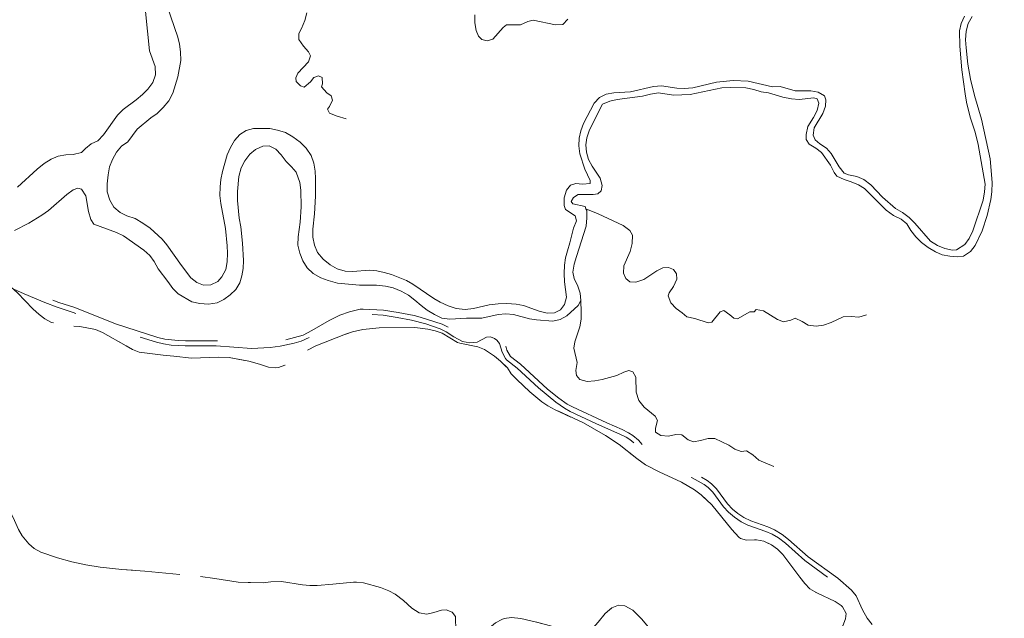
# Model space of a CAD drawing. Extents: x 676706 to 694667, y 4109023 to 4138104.
# Drawn here: x 681126 to 681802, y 4118511 to 4118922 of the extents above; entities that cross this region are included whole.
import ezdxf

# ---------------------------------------------------------------- set-up
doc = ezdxf.new("R2010")
doc.units = 0
doc.header["$MEASUREMENT"] = 0
doc.linetypes.add('DGN Style 3', pattern=[164.899085, 117.78506, -47.114024])
for name, color, linetype, lineweight in [('Nivel 11', 9, 'Continuous', 0), ('Nivel 21', 9, 'Continuous', 0), ('Nivel 35', 9, 'Continuous', 0), ('Nivel 51', 9, 'Continuous', 0), ('Nivel 57', 9, 'Continuous', 0)]:
    doc.layers.add(name, color=color, linetype=linetype, lineweight=lineweight)

msp = doc.modelspace()

# ---------------------------------------------------------------- linework, layer by layer
at = {"layer": 'Nivel 11', "linetype": 'Continuous', "flags": 128}
for points in [[(681124.061, 4118807.424), (681137.545, 4118819.734), (681142.362, 4118823.512), (681147.095, 4118826.577), (681152.036, 4118828.603), (681157.184, 4118829.591), (681162.252, 4118829.724), (681167.865, 4118831.193), (681170.613, 4118833.988), (681174.635, 4118837.136), (681179.196, 4118839.203), (681182.965, 4118843.247), (681192.734, 4118856.774), (681196.506, 4118860.676), (681205.585, 4118867.321), (681209.883, 4118870.947), (681213.421, 4118874.655), (681216.851, 4118879.167), (681218.701, 4118884.648), (681218.465, 4118890.187), (681214.776, 4118900.975), (681211.852, 4118928.123)], [(681226.906, 4118931.742), (681234.089, 4118910.447), (681235.309, 4118905.587), (681236.061, 4118900.341), (681236.114, 4118894.419), (681234.219, 4118883.205), (681230.62, 4118871.914), (681227.866, 4118866.656), (681224.153, 4118862.044), (681220.006, 4118857.947), (681215.651, 4118854.888), (681206.209, 4118847.289), (681199.772, 4118838.462), (681195.416, 4118835.498), (681191.98, 4118831.365), (681189.268, 4118826.391), (681187.27, 4118821.287), (681186.18, 4118815.725), (681185.524, 4118809.649), (681185.524, 4118804.058), (681187.42, 4118798.404), (681190.204, 4118793.524), (681194.528, 4118789.996), (681199.117, 4118787.61), (681204.788, 4118785.669), (681210.099, 4118782.631), (681215.04, 4118779.067), (681223.271, 4118771.483), (681226.558, 4118767.606), (681236.701, 4118753.421), (681243.097, 4118745.048), (681247.085, 4118741.799), (681251.854, 4118739.984), (681256.826, 4118740.163), (681261.666, 4118742.519), (681264.454, 4118745.789), (681267.07, 4118750.808), (681267.928, 4118756.082), (681268.208, 4118761.915), (681268.027, 4118767.029), (681266.927, 4118778.808), (681263.602, 4118796.094), (681263.083, 4118801.581), (681263.219, 4118807.506), (681263.751, 4118812.49), (681264.839, 4118818.194), (681268.106, 4118829.527), (681270.342, 4118834.587), (681273.151, 4118839.373), (681276.73, 4118843.461), (681281.183, 4118846.332), (681286.04, 4118847.693), (681297.271, 4118847.599), (681302.692, 4118846.459), (681308.167, 4118844.893), (681313.194, 4118841.851)], [(681349.646, 4118854.207), (681343.573, 4118856.059), (681338.207, 4118858.16), (681337.033, 4118861.042), (681338.309, 4118862.662), (681340.483, 4118867.201), (681339.426, 4118870.144), (681336.431, 4118872.107), (681332.926, 4118876.253), (681333.602, 4118878.278), (681333.171, 4118882.772), (681330.726, 4118883.737), (681327.606, 4118882.618), (681325.168, 4118879.675), (681320.963, 4118876.169), (681318.462, 4118876.955), (681315.451, 4118879.925), (681315.169, 4118882.586), (681316.597, 4118885.69), (681323.81, 4118893.452), (681325.162, 4118897.562), (681323.988, 4118900.385), (681320.546, 4118904.294), (681317.331, 4118908.801), (681317.2, 4118913.063), (681319.096, 4118916.471), (681321.256, 4118921.838), (681322.824, 4118927.195)], [(681502.059, 4118922.764), (681498.687, 4118919.035), (681493.477, 4118918.887), (681478.2, 4118922.182), (681474.546, 4118921.113), (681469.431, 4118918.894), (681459.835, 4118918.969), (681457.676, 4118917.037), (681450.525, 4118909.157), (681446.517, 4118907.964), (681442.83, 4118908.849), (681440.54, 4118911.179), (681439.111, 4118915.123), (681438.196, 4118920.201), (681438.22, 4118925.769)], [(681779.64, 4118924.567), (681777.069, 4118919.737), (681775.5, 4118914.452), (681775.077, 4118908.616), (681775.501, 4118903.175), (681776.782, 4118891.872), (681778.473, 4118881.572), (681781.362, 4118870.438), (681786.141, 4118854.078), (681792.003, 4118826.885), (681793.56, 4118810.47), (681793.24, 4118804.163), (681792.525, 4118798.844), (681789.917, 4118787.76), (681786.54, 4118777.326), (681781.83, 4118767.296), (681778.49, 4118763.07), (681773.805, 4118759.911), (681769.882, 4118759.323), (681764.331, 4118759.798), (681759.053, 4118760.893), (681754.47, 4118762.9), (681749.445, 4118765.848), (681745.028, 4118769.279), (681740.982, 4118773.143), (681737.545, 4118777.492), (681734.862, 4118782.042), (681730.922, 4118785.245), (681725.617, 4118787.95), (681720.725, 4118791.421), (681705.831, 4118806.378), (681701.62, 4118808.818), (681696.609, 4118810.913), (681691.703, 4118812.488), (681686.688, 4118814.82), (681684.937, 4118817.491), (681682.533, 4118822.331), (681676.273, 4118831.085), (681672.241, 4118834.144), (681667.74, 4118836.911), (681665.695, 4118840.145), (681665.637, 4118843.603), (681666.917, 4118849.121), (681670.841, 4118855.252), (681673.273, 4118859.937), (681674.512, 4118865.123), (681673.185, 4118867.943), (681670.994, 4118868.617), (681661.014, 4118867.547), (681655.557, 4118868.024), (681649.661, 4118869.25), (681639.897, 4118872.26), (681634.771, 4118872.789)], [(681726.959, 4118792.664), (681731.887, 4118789.81), (681736.539, 4118786.524), (681740.3, 4118782.655), (681751.22, 4118770.189), (681755.866, 4118767.236), (681761.064, 4118765.239), (681766.108, 4118763.998), (681768.898, 4118764.282), (681774.76, 4118767.887), (681777.629, 4118771.916), (681780.237, 4118777.409), (681787.18, 4118798.327), (681788.172, 4118804.077), (681788.557, 4118809.343), (681783.784, 4118836.554), (681781.743, 4118845.143), (681778.346, 4118855.509), (681775.898, 4118865.75), (681774.806, 4118871.465), (681772.725, 4118888.06), (681771.218, 4118904.287), (681771.041, 4118914.708), (681772.138, 4118919.891), (681774.374, 4118924.951)], [(681313.194, 4118841.851), (681318.136, 4118838.192), (681322.231, 4118834.234), (681325.68, 4118829.175), (681327.618, 4118823.854), (681328.375, 4118818.323), (681328.603, 4118813.257), (681328.618, 4118801.175), (681328.02, 4118788.94), (681326.967, 4118778.404), (681326.917, 4118772.954), (681328.004, 4118767.523), (681330.175, 4118762.443), (681334.043, 4118757.865), (681338.755, 4118753.823), (681343.633, 4118751.11), (681348.966, 4118749.589), (681354.039, 4118749.391), (681365.776, 4118750.205), (681370.806, 4118749.769), (681375.94, 4118748.766), (681380.987, 4118747.336), (681391.152, 4118743.054), (681395.6, 4118740.571), (681409.981, 4118730.769), (681414.335, 4118728.284), (681419.923, 4118725.631), (681425.355, 4118723.828), (681431.479, 4118723.126), (681437.151, 4118723.98), (681448.055, 4118726.392), (681454.107, 4118727.158), (681460.215, 4118727.403), (681466.571, 4118726.99), (681471.609, 4118726.08), (681482.336, 4118722.187), (681487.716, 4118720.619), (681492.83, 4118720.848), (681496.964, 4118722.956), (681499.648, 4118726.697), (681501.127, 4118731.697), (681499.812, 4118742.241), (681499.477, 4118748.016), (681499.618, 4118753.704), (681500.434, 4118758.645), (681501.676, 4118763.642), (681503.433, 4118769.025), (681505.869, 4118779.064), (681507.867, 4118784.168), (681507.097, 4118787.661), (681500.296, 4118792), (681499.538, 4118794.783), (681499.403, 4118799.945), (681501.065, 4118805.327), (681503.899, 4118808.644), (681507.575, 4118809.797), (681512.085, 4118809.304), (681517.287, 4118809.914), (681517.441, 4118812.001), (681513.756, 4118819.757), (681510.262, 4118830.216), (681509.601, 4118835.654), (681509.842, 4118841.012), (681510.846, 4118846.099), (681512.703, 4118851.153), (681519.999, 4118865.159), (681523.774, 4118868.919), (681528.331, 4118871.176), (681533.718, 4118872.072), (681544.983, 4118872.737), (681560.935, 4118876.466), (681566.234, 4118876.935), (681576.969, 4118875.363), (681581.996, 4118875.117), (681587.957, 4118875.644), (681604.097, 4118879.424), (681615.589, 4118880.708), (681625.973, 4118880.268), (681642.575, 4118876.38), (681647.831, 4118876.611), (681658.119, 4118873.468), (681668.969, 4118873.463), (681674.053, 4118872.649), (681678.218, 4118870.113), (681679.306, 4118867.431), (681678.954, 4118863.018), (681677.241, 4118857.872), (681671.248, 4118848.01), (681670.528, 4118842.975), (681671.858, 4118839.965), (681674.986, 4118837.128), (681679.586, 4118834.079), (681682.966, 4118830.345), (681688.426, 4118821.293), (681691.723, 4118816.895), (681694.68, 4118815.761), (681700.478, 4118814.674), (681705.349, 4118812.483), (681710.052, 4118808.914), (681718.061, 4118800.473), (681726.959, 4118792.664)], [(681634.771, 4118872.789), (681629.767, 4118874.505), (681624.159, 4118875.499), (681613.635, 4118875.795), (681607.716, 4118875.6), (681585.999, 4118870.968), (681574.49, 4118870.631), (681564.183, 4118872.162), (681558.749, 4118871.264), (681553.23, 4118869.797), (681535.88, 4118867.513), (681530.781, 4118866.432), (681525.745, 4118864.451), (681516.854, 4118846.674), (681515.001, 4118841.336), (681514.328, 4118836.35), (681514.744, 4118831.334), (681516.252, 4118826.243), (681518.746, 4118821.642), (681524.19, 4118813.537), (681525.7, 4118808.35), (681525.002, 4118804.785), (681522.572, 4118802.754), (681519.357, 4118802.368), (681509.219, 4118802.291), (681505.888, 4118800.292), (681504.327, 4118797.375), (681505.395, 4118795.829), (681513.814, 4118793.935), (681514.435, 4118792.467)], [(681510.928, 4118729.352), (681509.043, 4118725.908), (681501.393, 4118718.814), (681496.649, 4118716.364), (681491.692, 4118715.285), (681480.591, 4118716.092), (681475.65, 4118716.909), (681464.61, 4118719.707), (681459.34, 4118720.328), (681454.232, 4118719.768), (681442.999, 4118717.161), (681432.338, 4118717.17), (681420.978, 4118716.504), (681415.42, 4118717.358), (681410.356, 4118719.783), (681405.33, 4118722.825), (681401.25, 4118725.883), (681396.969, 4118729.696), (681392.459, 4118732.984), (681387.438, 4118735.742), (681382.091, 4118738.068), (681376.717, 4118739.256), (681370.642, 4118739.864), (681358.889, 4118739.996), (681343.751, 4118741.351), (681337.371, 4118743.186), (681332.316, 4118745.09), (681327.197, 4118748.036), (681323.008, 4118751.945), (681319.895, 4118756.725), (681317.865, 4118761.903), (681316.539, 4118767.424), (681316.867, 4118773.257), (681318.26, 4118783.326), (681318.886, 4118793.903), (681318.694, 4118805.271), (681317.99, 4118810.424), (681315.498, 4118817.726), (681312.309, 4118821.367), (681308.505, 4118824.951), (681305.205, 4118829.586), (681301.539, 4118833.41), (681296.951, 4118835.748), (681292.549, 4118835.484), (681287.373, 4118833.312), (681283.496, 4118830.024), (681280.257, 4118825.468), (681277.733, 4118820.64), (681276.034, 4118814.641), (681275.072, 4118804.295), (681275.178, 4118798.043), (681276.377, 4118785.981), (681277.427, 4118779.934), (681278.61, 4118768.819), (681279.145, 4118756.84), (681278.904, 4118751.482), (681278.089, 4118746.446), (681276.656, 4118741.494), (681273.891, 4118736.946), (681269.973, 4118733.231), (681265.808, 4118730.176), (681261.062, 4118727.868), (681255.297, 4118726.918), (681249.272, 4118727.384), (681243.711, 4118728.38), (681234.283, 4118733.953), (681230.761, 4118737.637), (681227.361, 4118742.554), (681220.725, 4118751.113), (681217.936, 4118756.325), (681214.93, 4118760.396), (681210.887, 4118764.071), (681196.84, 4118773.783), (681192.013, 4118776.213), (681176.469, 4118781.967), (681174.474, 4118785.06), (681172.771, 4118790.528), (681170.836, 4118801.251), (681168.01, 4118805.846), (681165.39, 4118806.702), (681162.141, 4118805.463), (681157.978, 4118802.312), (681145.231, 4118791.199), (681140.641, 4118788.041), (681131.685, 4118782.488), (681121.961, 4118777.49)], [(681514.435, 4118792.467), (681514.949, 4118791.253), (681515.128, 4118786.281), (681514.516, 4118780.49), (681507.901, 4118759.767), (681506.383, 4118754.292), (681505.433, 4118748.827), (681506.452, 4118744.628), (681508.818, 4118739.219), (681510.415, 4118734.46), (681510.928, 4118729.352)], [(681707.136, 4118719.537), (681701.89, 4118718.027), (681696.672, 4118718.412), (681691.226, 4118718.202), (681682.824, 4118714.21), (681677.524, 4118712.462), (681672.561, 4118711.726), (681667.101, 4118712.403), (681663.031, 4118714.881), (681658.136, 4118717.167), (681655.138, 4118715.814), (681650.181, 4118714.782), (681646.01, 4118716.251), (681636.492, 4118722.191), (681631.442, 4118723.112), (681629.929, 4118721.546), (681627.024, 4118721.675), (681618.636, 4118716.913), (681615.964, 4118717.282), (681613.378, 4118719.608), (681609.242, 4118722.499), (681606.534, 4118721.565), (681601.026, 4118714.542), (681598.427, 4118714.143), (681589.318, 4118716.95), (681583.67, 4118718.216), (681580.543, 4118720.947), (681576.347, 4118723.956), (681572.847, 4118727.746), (681570.812, 4118732.509), (681571.662, 4118734.774), (681574.492, 4118739.027), (681576.775, 4118744.1), (681576.595, 4118747.769), (681574.592, 4118750.637), (681571.192, 4118752.061), (681567.286, 4118751.876), (681563.176, 4118749.733), (681554.275, 4118743.778), (681548.62, 4118741.906), (681544.527, 4118742.31), (681541.884, 4118744.516), (681540.34, 4118748.221), (681540.492, 4118753.258), (681544.825, 4118763.163), (681546.272, 4118768.637), (681546.532, 4118774.268), (681544.642, 4118777.493), (681540.081, 4118781.029), (681522.888, 4118789.029), (681514.435, 4118792.467)], [(681643.471, 4118615.253), (681633.211, 4118619.58), (681629.118, 4118623.42), (681624.752, 4118625.952), (681621.145, 4118625.595), (681616.736, 4118627.119), (681612.601, 4118630.011), (681602.868, 4118634.643), (681598.308, 4118634.625), (681593.24, 4118633.118), (681588.281, 4118632.145), (681584.584, 4118633.623), (681580.202, 4118637.102), (681576.172, 4118637.271), (681571.216, 4118636.121), (681565.878, 4118636.563), (681562.225, 4118638.93), (681562.296, 4118641.715), (681563.51, 4118647.007), (681561.922, 4118649.823), (681554.412, 4118656.151), (681550.783, 4118660.591), (681548.968, 4118666.305), (681548.733, 4118676.725), (681546.718, 4118680.304), (681543.977, 4118681.264), (681540.443, 4118680.079), (681535.744, 4118677.808), (681525.602, 4118675.149), (681520.463, 4118674.292), (681515.261, 4118673.73), (681510.145, 4118675.065), (681508.024, 4118677.872), (681507.612, 4118681.241), (681508.524, 4118686.824), (681506.107, 4118696.674), (681506.746, 4118700.89), (681510.301, 4118711.315), (681511.101, 4118716.54), (681511.256, 4118721.34), (681510.928, 4118729.352)]]:
    msp.add_lwpolyline(points, dxfattribs=at)
at = {"layer": 'Nivel 21', "linetype": 'DGN Style 3', "flags": 128}
for points in [[(680955.322, 4118655.622), (680948.798, 4118663.14), (680936.271, 4118680.98), (680933.846, 4118684.303), (680929.84, 4118688.642), (680926.481, 4118693.892), (680924.205, 4118699.634), (680922.806, 4118706.67), (680922.398, 4118713.96), (680922.603, 4118718.654), (680924.227, 4118723.467), (680927.268, 4118728.589), (680931.11, 4118731.118), (680935.82, 4118732.808), (680941.149, 4118735.511), (680946.777, 4118739.451), (680956.431, 4118746.803), (680971.099, 4118759.181), (680978.936, 4118766.469), (680983.429, 4118769.719), (680988.827, 4118772.749), (680992.641, 4118774.14), (680996.467, 4118774.868), (681000.206, 4118775.121), (681005.161, 4118774.585), (681008.141, 4118773.786), (681016.256, 4118770.275), (681023.494, 4118768.124), (681030.657, 4118767.629), (681036.615, 4118768.346), (681041.363, 4118767.763), (681051.657, 4118764.241), (681063.539, 4118759.529), (681066.917, 4118758.482), (681071.911, 4118758.227), (681082.03, 4118758.596), (681086.493, 4118758.008), (681091.325, 4118756.711), (681099.111, 4118753.71), (681114.23, 4118744.831), (681121.035, 4118741.204), (681144.042, 4118731.217), (681152.34, 4118728.089), (681163.487, 4118724.534), (681191.252, 4118713.396), (681220.313, 4118704.033), (681225.185, 4118702.91), (681234.328, 4118701.854), (681239.324, 4118701.662), (681260.579, 4118701.73), (681279.987, 4118700.068), (681284.985, 4118699.889), (681292.278, 4118700.096), (681299.082, 4118700.656), (681308.282, 4118702.348), (681320.192, 4118705.672), (681326.107, 4118708.734), (681338.08, 4118715.717), (681345.504, 4118719.284), (681351.957, 4118721.53), (681359.367, 4118723.401), (681361.323, 4118723.526), (681375.504, 4118722.676), (681385.393, 4118721.233), (681396.38, 4118719.091), (681400.601, 4118718.031), (681415.702, 4118713.217), (681420.173, 4118710.988), (681425.56, 4118707.461), (681430.773, 4118704.612), (681434.814, 4118703.827), (681439.4, 4118704.426), (681445.268, 4118707.653), (681449.482, 4118707.819), (681453.299, 4118706.273), (681455.6, 4118704.653), (681458.019, 4118701.709), (681459.209, 4118698.602), (681460.071, 4118695.253), (681462.573, 4118690.923), (681469.427, 4118685.603), (681488.1, 4118668.53), (681495.876, 4118662.25), (681501.537, 4118658.246), (681505.176, 4118656.216), (681528.769, 4118645.244), (681539.317, 4118640.732), (681543.747, 4118638.441), (681546.635, 4118636.639), (681550.541, 4118633.5), (681557.93, 4118624.416), (681574.746, 4118616.267), (681584.099, 4118612.736), (681589.552, 4118610.311), (681597.667, 4118605.757), (681600.644, 4118603.439), (681604.188, 4118599.906), (681611.633, 4118589.694), (681615.059, 4118586.052), (681618.71, 4118583.086), (681622.849, 4118580.282)], [(681155.465, 4118493.823), (681143.362, 4118491.887), (681138.658, 4118490.222), (681134.256, 4118487.21), (681130.664, 4118489.048), (681124.294, 4118493.807), (681112.975, 4118503.651), (681106.66, 4118508.492), (681101.751, 4118512.841), (681097.236, 4118514.992), (681091.759, 4118516.742), (681072.639, 4118520.995), (681068.81, 4118522.55), (681065.727, 4118525.209), (681049.098, 4118543.888), (681026.193, 4118573.756), (681014.176, 4118588.945), (681004.866, 4118598.939), (680994.573, 4118609.166), (680988.331, 4118616.658), (680975.042, 4118634.31), (680965.962, 4118647.805), (680957.987, 4118657.836), (680951.53, 4118665.276), (680939.087, 4118682.996), (680936.526, 4118686.506), (680932.592, 4118690.766), (680929.578, 4118695.478), (680927.541, 4118700.618), (680926.25, 4118707.106), (680925.866, 4118713.981), (680926.042, 4118718.012), (680927.392, 4118722.013), (680929.839, 4118726.134), (680932.669, 4118727.997), (680937.193, 4118729.62), (680941.697, 4118731.787), (680948.82, 4118736.653), (680962.477, 4118747.257), (680973.396, 4118756.587), (680981.138, 4118763.787), (680985.298, 4118766.795), (680990.277, 4118769.59), (680993.564, 4118770.789), (680996.909, 4118771.426), (681000.136, 4118771.644), (681004.522, 4118771.169), (681006.998, 4118770.505), (681015.07, 4118767.013), (681022.873, 4118764.694), (681027.861, 4118764.155), (681030.745, 4118764.15), (681036.61, 4118764.856), (681040.582, 4118764.368), (681050.046, 4118761.146), (681062.386, 4118756.259), (681066.306, 4118755.044), (681071.885, 4118754.759), (681081.865, 4118755.123), (681085.814, 4118754.603), (681090.25, 4118753.412), (681097.6, 4118750.579), (681110.516, 4118742.952), (681119.528, 4118738.081), (681128.609, 4118733.887), (681142.74, 4118728.005), (681151.202, 4118724.816), (681162.314, 4118721.272), (681185.483, 4118711.887), (681199.512, 4118706.837), (681219.391, 4118700.69), (681224.258, 4118699.549), (681229.55, 4118698.788), (681239.263, 4118698.197), (681260.436, 4118698.265), (681284.773, 4118696.424), (681297.454, 4118696.992), (681304.472, 4118698.012), (681313.95, 4118700.053), (681318.761, 4118701.407), (681325.942, 4118704.668), (681339.705, 4118712.654), (681344.163, 4118714.907), (681351.531, 4118717.761), (681359.906, 4118719.964), (681366.32, 4118719.906), (681375.149, 4118719.227), (681384.811, 4118717.817), (681394.629, 4118715.923), (681404.463, 4118713.336), (681414.395, 4118709.997), (681418.445, 4118707.978), (681423.777, 4118704.487), (681429.584, 4118701.314), (681434.705, 4118700.319), (681439.663, 4118700.855), (681446.221, 4118704.223), (681448.872, 4118704.328), (681451.63, 4118703.211), (681453.221, 4118702.09), (681454.985, 4118699.944)], [(681454.985, 4118699.944), (681456.834, 4118693.93), (681459.12, 4118689.465), (681459.913, 4118688.602), (681467.192, 4118682.952), (681481.881, 4118669.38), (681493.785, 4118659.485), (681499.687, 4118655.311), (681503.599, 4118653.128), (681521.702, 4118644.626), (681537.838, 4118637.596), (681542.031, 4118635.428), (681544.626, 4118633.809), (681548.085, 4118631.029), (681554.116, 4118622.993), (681555.727, 4118621.633), (681560.051, 4118619.047), (681569.094, 4118614.797), (681582.729, 4118609.551), (681587.354, 4118607.514), (681595.744, 4118602.863), (681598.348, 4118600.836), (681601.549, 4118597.645), (681608.961, 4118587.478), (681612.362, 4118583.814), (681616.572, 4118580.353), (681621.107, 4118577.277), (681625.576, 4118575.032), (681638.116, 4118570.637), (681642.338, 4118568.784), (681646.605, 4118566.179), (681651.417, 4118562.532), (681664.844, 4118550.596), (681685.031, 4118535.85), (681692.907, 4118529.328), (681694.409, 4118527.942), (681696.985, 4118524.59), (681701.089, 4118515.473), (681704.711, 4118509.204), (681708.79, 4118503.939), (681713.403, 4118499.108), (681717.402, 4118496.109), (681722.056, 4118493.249), (681734.025, 4118486.689), (681745.354, 4118479.777), (681752.227, 4118476.209), (681757.806, 4118474.803), (681777.806, 4118474.974), (681783.04, 4118474.445), (681789.909, 4118473.153), (681797.973, 4118470.919), (681803.965, 4118468.515), (681812.526, 4118464.248), (681817.268, 4118462.66), (681831.442, 4118460.124), (681835.948, 4118458.902), (681860.312, 4118449.567), (681865.14, 4118448.267), (681870.427, 4118447.411), (681891.824, 4118444.534), (681897.296, 4118443.264), (681902.978, 4118440.954), (681914.253, 4118433.925), (681919.266, 4118431.366), (681923.708, 4118430.265), (681928.691, 4118429.917), (681941.5, 4118429.58), (681948.8, 4118429.753), (681962.402, 4118431.319), (681968.915, 4118432.554), (681973.402, 4118434.677), (681974.616, 4118435.586), (681977.856, 4118439.36), (681979.766, 4118445.097), (681979.093, 4118450.676), (681976.942, 4118455.782), (681973.831, 4118461.537), (681972.443, 4118465.455), (681972.385, 4118469.857), (681973.897, 4118474.379), (681976.328, 4118477.88), (681979.859, 4118481.705), (681983.513, 4118484.15), (681988.169, 4118486.022), (682002.443, 4118490.649), (682010.833, 4118495.075), (682014.881, 4118496.735), (682019.351, 4118497.396), (682023.561, 4118496.809), (682028.054, 4118494.712), (682032.045, 4118492.302), (682035.722, 4118489.1), (682037.949, 4118485.416), (682038.983, 4118481.247), (682039.802, 4118475.387), (682041.13, 4118469.186), (682043.455, 4118464.802), (682044.488, 4118463.533), (682048.272, 4118460.281), (682049.561, 4118459.611), (682054.418, 4118458.327)], [(681622.849, 4118580.282), (681627.62, 4118577.947), (681639.382, 4118573.865), (681643.958, 4118571.857), (681649.179, 4118568.609), (681653.624, 4118565.206), (681667.022, 4118553.296), (681687.364, 4118538.431), (681696.93, 4118530.348), (681699.976, 4118526.383), (681704.326, 4118516.77), (681707.592, 4118511.143), (681711.419, 4118506.202), (681715.704, 4118501.716), (681719.73, 4118498.734), (681723.852, 4118496.215), (681735.761, 4118489.689), (681747.057, 4118482.797), (681753.465, 4118479.47), (681758.223, 4118478.271), (681778.263, 4118478.421), (681785.622, 4118477.551), (681799.04, 4118474.224), (681805.385, 4118471.678), (681813.843, 4118467.463), (681818.602, 4118465.911), (681832.199, 4118463.509), (681837.024, 4118462.2), (681861.377, 4118452.869), (681866.208, 4118451.596), (681871.16, 4118450.806), (681892.448, 4118447.946), (681898.347, 4118446.577), (681904.501, 4118444.075), (681909.143, 4118441.406), (681915.994, 4118436.926), (681920.487, 4118434.633), (681924.246, 4118433.701), (681929.23, 4118433.364), (681941.504, 4118433.046), (681948.561, 4118433.213), (681961.881, 4118434.746), (681967.753, 4118435.86), (681972.355, 4118438.307), (681975.185, 4118441.861), (681976.254, 4118445.906), (681975.565, 4118450.206), (681973.566, 4118454.79), (681970.659, 4118460.121), (681968.987, 4118464.838), (681968.914, 4118470.399), (681970.77, 4118475.948), (681973.62, 4118480.053), (681977.592, 4118484.356), (681981.95, 4118487.272), (682002.721, 4118494.589), (682009.341, 4118498.207), (682013.957, 4118500.101), (682019.337, 4118500.896), (682024.555, 4118500.168), (682029.687, 4118497.773), (682034.094, 4118495.112), (682038.407, 4118491.356), (682041.185, 4118486.759), (682042.389, 4118481.906), (682043.216, 4118475.991), (682044.399, 4118470.467), (682047.13, 4118465.87), (682051.081, 4118462.815), (682055.491, 4118461.794), (682059.749, 4118462.151), (682085.464, 4118468.556), (682090.444, 4118469.017), (682095.993, 4118468.792), (682101.271, 4118467.61), (682106.349, 4118465.275), (682111.232, 4118461.815), (682119.924, 4118453.741), (682124.485, 4118450.217), (682128.666, 4118447.47), (682138.928, 4118442.36), (682143.11, 4118439.633), (682146.851, 4118435.578), (682148.355, 4118431.242), (682148.991, 4118426.274), (682147.336, 4118415.921), (682147.706, 4118410.81), (682149.074, 4118406.002), (682152.326, 4118401.033), (682156.074, 4118397.736), (682161.272, 4118395.972), (682172.457, 4118395.783), (682177.42, 4118396.383), (682193.593, 4118399.432), (682199.107, 4118400.099), (682210.101, 4118400.068), (682215.986, 4118399.457), (682227.151, 4118397.704), (682236.045, 4118395.722), (682242.14, 4118393.93), (682252.028, 4118389.217)]]:
    msp.add_lwpolyline(points, dxfattribs=at)
at = {"layer": 'Nivel 35', "linetype": 'DGN Style 3', "flags": 128}
for points in [[(681394.815, 4118517.92), (681389.074, 4118523.101), (681383.409, 4118527.459), (681378.992, 4118529.803), (681373.403, 4118532.041), (681361.766, 4118535.242), (681356.78, 4118535.851), (681354.839, 4118535.788), (681340.555, 4118534.314), (681329.859, 4118533.564), (681324.858, 4118533.559), (681319.671, 4118534.057), (681305.423, 4118536.326), (681298.099, 4118536.087), (681292.839, 4118535.303), (681275.65, 4118535.724), (681259.464, 4118538.347), (681247.086, 4118539.917), (681211.429, 4118543.309), (681195.725, 4118544.448), (681180.873, 4118546.11), (681171.047, 4118547.74), (681161.278, 4118549.855), (681151.563, 4118552.511), (681139.944, 4118556.503), (681135.539, 4118558.922), (681131.743, 4118562.211), (681127.248, 4118567.565), (681124.768, 4118571.907), (681121.856, 4118578.182), (681119.491, 4118583.543), (681110.848, 4118607.088), (681108.432, 4118611.434), (681107.047, 4118613.278), (681103.414, 4118616.837), (681101.474, 4118617.827), (681090.229, 4118621.522), (681085.673, 4118623.579), (681081.022, 4118626.463), (681076.247, 4118630.193), (681071.735, 4118633.622), (681067.22, 4118635.769), (681062.14, 4118636.854), (681048.733, 4118637.687), (681043.886, 4118638.897), (681038.795, 4118641.263), (681034.577, 4118644.102), (681030.279, 4118647.659), (681025.737, 4118652.649), (681021.777, 4118657.036), (681018.001, 4118660.31), (681013.355, 4118663.145), (681007.321, 4118665.699), (680992.666, 4118670.906), (680983.316, 4118673.063), (680978.329, 4118673.437), (680973.001, 4118673.42), (680957.851, 4118671.494), (680952.931, 4118672.152), (680950.719, 4118672.985), (680946.6, 4118675.568), (680942.869, 4118678.9), (680938.783, 4118683.694), (680934.704, 4118689.49), (680931.704, 4118695.277), (680928.994, 4118702.372), (680927.761, 4118708.037), (680927.485, 4118713.029), (680928.156, 4118718.278), (680929.735, 4118723.016), (680932.638, 4118727.831), (680937.206, 4118732.267), (680950.58, 4118742.728), (680954.792, 4118745.832), (680960.139, 4118749.05), (680976.859, 4118757.767), (680987.275, 4118763.818), (680992.64, 4118765.994), (680998.022, 4118767.128), (681003.419, 4118767.409), (681010.253, 4118766.766), (681022.057, 4118764.41), (681028.308, 4118762.78), (681045.897, 4118757.079), (681054.615, 4118754.819), (681061.556, 4118753.421), (681066.554, 4118753.185), (681079.544, 4118754.483), (681084.542, 4118754.457), (681091.221, 4118753.617), (681098.253, 4118751.601), (681104.072, 4118748.828), (681109.539, 4118745.676), (681119.693, 4118738.466), (681124.109, 4118734.622), (681134.507, 4118723.777), (681138.911, 4118719.859), (681142.893, 4118716.805), (681147.273, 4118714.371), (681153.454, 4118712.848), (681166.887, 4118711.424)], [(681166.887, 4118711.424), (681177.578, 4118709.554), (681182.489, 4118707.373), (681198.571, 4118698.219), (681202.961, 4118695.818), (681207.647, 4118693.919), (681223.983, 4118691.732), (681231.291, 4118691.098), (681243.633, 4118689.696), (681262.29, 4118690.391), (681269.305, 4118690.225), (681282.901, 4118687.612), (681290.136, 4118685.65), (681296.332, 4118683.481), (681301.322, 4118683.039), (681303.348, 4118683.315), (681307.68, 4118684.905), (681319.758, 4118693.543), (681328.993, 4118698.18), (681349.298, 4118706.268), (681354.061, 4118707.778), (681361.255, 4118709.442), (681372.501, 4118710.718), (681396.861, 4118710.959), (681405.907, 4118709.785)], [(681405.907, 4118709.785), (681410.856, 4118708.543), (681415.593, 4118706.939), (681426.326, 4118700.643), (681427.868, 4118700.018), (681440.133, 4118697.667), (681444.692, 4118695.651), (681446.918, 4118694.275), (681451.71, 4118691.135), (681455.841, 4118687.793), (681460.469, 4118683.133), (681463.145, 4118678.902), (681466.933, 4118675.107), (681476.007, 4118666.529), (681484.175, 4118659.844), (681488.338, 4118657.074), (681493.345, 4118654.289), (681512.69, 4118645.221), (681527.97, 4118636.611), (681537.362, 4118630.42), (681549.37, 4118620.768), (681555.318, 4118616.51), (681564.686, 4118611.644), (681580.063, 4118604.61), (681589.075, 4118599.274), (681593.479, 4118595.834), (681600.905, 4118588.996), (681614.604, 4118571.892), (681619.356, 4118566.803), (681620.615, 4118565.875), (681624.614, 4118564.711), (681631.625, 4118564.83), (681636.53, 4118563.885), (681642.012, 4118561.404), (681646.078, 4118558.494), (681649.663, 4118554.896), (681661.341, 4118539.178), (681664.827, 4118534.783), (681668.24, 4118531.128), (681672.924, 4118528.361), (681685.6, 4118522.437), (681689.762, 4118519.765), (681690.778, 4118518.829), (681693.13, 4118514.225), (681692.814, 4118510.524), (681691.003, 4118505.873), (681687.424, 4118501.178), (681683.094, 4118497.176), (681668.794, 4118490.785), (681664.67, 4118487.957), (681653.728, 4118479.538), (681649.503, 4118476.918), (681648.284, 4118476.413), (681642.891, 4118475.943), (681637.929, 4118476.537), (681632.939, 4118478.267), (681620.675, 4118484), (681614.563, 4118486.74), (681609.695, 4118487.74), (681603.61, 4118487.095), (681593.633, 4118486.006), (681579.808, 4118485.393), (681573.83, 4118485.86), (681567.638, 4118487.746), (681563.328, 4118490.442), (681561.253, 4118495.503), (681559.649, 4118500.688), (681557.143, 4118505.006), (681552.945, 4118510.42), (681546.588, 4118516.481), (681541.135, 4118519.516), (681536.864, 4118519.918), (681532.247, 4118518.043), (681527.703, 4118514.301), (681522.848, 4118508.214), (681519.219, 4118504.267), (681514.869, 4118501.784), (681512.921, 4118501.223), (681508.284, 4118500.86), (681503.329, 4118501.568), (681491.625, 4118505.316), (681480.489, 4118508.319), (681469.738, 4118510.726), (681463.281, 4118511.47), (681458.357, 4118510.786), (681456.669, 4118510.22), (681452.242, 4118507.898), (681446.835, 4118503.326), (681442.746, 4118498.613), (681437.395, 4118495.585), (681432.407, 4118495.058), (681427.688, 4118497.417), (681425.062, 4118502.009), (681424.794, 4118512.239), (681422.471, 4118515.138), (681418.556, 4118516.872), (681415.15, 4118516.53), (681409.967, 4118514.831), (681405.077, 4118513.745), (681399.817, 4118514.693), (681394.815, 4118517.92)]]:
    msp.add_lwpolyline(points, dxfattribs=at)
at = {"layer": 'Nivel 51', "linetype": 'Continuous', "lineweight": 13, "flags": 128}
for points in [[(681211.852, 4118928.123), (681214.776, 4118900.975), (681218.465, 4118890.187), (681218.701, 4118884.648), (681216.851, 4118879.167), (681213.421, 4118874.655), (681209.883, 4118870.947), (681205.585, 4118867.321), (681196.506, 4118860.676), (681192.734, 4118856.774), (681182.965, 4118843.247), (681179.196, 4118839.203), (681174.635, 4118837.136), (681170.613, 4118833.988), (681167.865, 4118831.193), (681162.252, 4118829.724), (681157.184, 4118829.591), (681152.036, 4118828.603), (681147.095, 4118826.577), (681142.362, 4118823.512), (681137.545, 4118819.734), (681124.061, 4118807.424)], [(681774.374, 4118924.951), (681772.138, 4118919.891), (681771.041, 4118914.708), (681771.218, 4118904.287), (681772.725, 4118888.06), (681774.806, 4118871.465), (681775.898, 4118865.75), (681778.346, 4118855.509), (681781.743, 4118845.143), (681783.784, 4118836.554), (681788.557, 4118809.343), (681788.172, 4118804.077), (681787.18, 4118798.327), (681780.237, 4118777.409), (681777.629, 4118771.916), (681774.76, 4118767.887), (681768.898, 4118764.282), (681766.108, 4118763.998), (681761.064, 4118765.239), (681755.866, 4118767.236), (681751.22, 4118770.189), (681740.3, 4118782.655), (681736.539, 4118786.524), (681731.887, 4118789.81), (681726.959, 4118792.664), (681718.061, 4118800.473), (681710.052, 4118808.914), (681705.349, 4118812.483), (681700.478, 4118814.674), (681694.68, 4118815.761), (681691.723, 4118816.895), (681688.426, 4118821.293), (681682.966, 4118830.345), (681679.586, 4118834.079), (681674.986, 4118837.128), (681671.858, 4118839.965), (681670.528, 4118842.975), (681671.248, 4118848.01), (681677.241, 4118857.872), (681678.954, 4118863.018), (681679.306, 4118867.431), (681678.218, 4118870.113), (681674.053, 4118872.649), (681668.969, 4118873.463), (681658.119, 4118873.468), (681647.831, 4118876.611), (681642.575, 4118876.38), (681625.973, 4118880.268), (681615.589, 4118880.708), (681604.097, 4118879.424), (681587.957, 4118875.644), (681581.996, 4118875.117), (681576.969, 4118875.363), (681566.234, 4118876.935), (681560.935, 4118876.466), (681544.983, 4118872.737), (681533.718, 4118872.072), (681528.331, 4118871.176), (681523.774, 4118868.919), (681519.999, 4118865.159), (681512.703, 4118851.153), (681510.846, 4118846.099), (681509.842, 4118841.012), (681509.601, 4118835.654), (681510.262, 4118830.216), (681513.756, 4118819.757), (681517.441, 4118812.001), (681517.287, 4118809.914), (681512.085, 4118809.304), (681507.575, 4118809.797), (681503.899, 4118808.644), (681501.065, 4118805.327), (681499.403, 4118799.945), (681499.538, 4118794.783), (681500.296, 4118792), (681507.097, 4118787.661), (681507.867, 4118784.168), (681505.869, 4118779.064), (681503.433, 4118769.025), (681501.676, 4118763.642), (681500.434, 4118758.645), (681499.618, 4118753.704), (681499.477, 4118748.016), (681499.812, 4118742.241), (681501.127, 4118731.697), (681499.648, 4118726.697), (681496.964, 4118722.956), (681492.83, 4118720.848), (681487.716, 4118720.619), (681482.336, 4118722.187), (681471.609, 4118726.08), (681466.571, 4118726.99), (681460.215, 4118727.403), (681454.107, 4118727.158), (681448.055, 4118726.392), (681437.151, 4118723.98), (681431.479, 4118723.126), (681425.355, 4118723.828), (681419.923, 4118725.631), (681414.335, 4118728.284), (681409.981, 4118730.769), (681395.6, 4118740.571), (681391.152, 4118743.054), (681380.987, 4118747.336), (681375.94, 4118748.766), (681370.806, 4118749.769), (681365.776, 4118750.205), (681354.039, 4118749.391), (681348.966, 4118749.589), (681343.633, 4118751.11), (681338.755, 4118753.823), (681334.043, 4118757.865), (681330.175, 4118762.443), (681328.004, 4118767.523), (681326.917, 4118772.954), (681326.967, 4118778.404), (681328.02, 4118788.94), (681328.618, 4118801.175), (681328.603, 4118813.257), (681328.375, 4118818.323), (681327.618, 4118823.854), (681325.68, 4118829.175), (681322.231, 4118834.234), (681318.136, 4118838.192), (681313.194, 4118841.851), (681308.167, 4118844.893), (681302.692, 4118846.459), (681297.271, 4118847.599), (681286.04, 4118847.693), (681281.183, 4118846.332), (681276.73, 4118843.461), (681273.151, 4118839.373), (681270.342, 4118834.587), (681268.106, 4118829.527), (681264.839, 4118818.194), (681263.751, 4118812.49), (681263.219, 4118807.506), (681263.083, 4118801.581), (681263.602, 4118796.094), (681266.927, 4118778.808), (681268.027, 4118767.029), (681268.208, 4118761.915), (681267.928, 4118756.082), (681267.07, 4118750.808), (681264.454, 4118745.789), (681261.666, 4118742.519), (681256.826, 4118740.163), (681251.854, 4118739.984), (681247.085, 4118741.799), (681243.097, 4118745.048), (681236.701, 4118753.421), (681226.558, 4118767.606), (681223.271, 4118771.483), (681215.04, 4118779.067), (681210.099, 4118782.631), (681204.788, 4118785.669), (681199.117, 4118787.61), (681194.528, 4118789.996), (681190.204, 4118793.524), (681187.42, 4118798.404), (681185.524, 4118804.058), (681185.524, 4118809.649), (681186.18, 4118815.725), (681187.27, 4118821.287), (681189.268, 4118826.391), (681191.98, 4118831.365), (681195.416, 4118835.498), (681199.772, 4118838.462), (681206.209, 4118847.289), (681215.651, 4118854.888), (681220.006, 4118857.947), (681224.153, 4118862.044), (681227.866, 4118866.656), (681230.62, 4118871.914), (681234.219, 4118883.205), (681236.114, 4118894.419), (681236.061, 4118900.341), (681235.309, 4118905.587), (681234.089, 4118910.447), (681226.906, 4118931.742)], [(681121.961, 4118777.49), (681131.685, 4118782.488), (681140.641, 4118788.041), (681145.231, 4118791.199), (681157.978, 4118802.312), (681162.141, 4118805.463), (681165.39, 4118806.702), (681168.01, 4118805.846), (681170.836, 4118801.251), (681172.771, 4118790.528), (681174.474, 4118785.06), (681176.469, 4118781.967), (681192.013, 4118776.213), (681196.84, 4118773.783), (681210.887, 4118764.071), (681214.93, 4118760.396), (681217.936, 4118756.325), (681220.725, 4118751.113), (681227.361, 4118742.554), (681230.761, 4118737.637), (681234.283, 4118733.953), (681243.711, 4118728.38), (681249.272, 4118727.384), (681255.297, 4118726.918), (681261.062, 4118727.868), (681265.808, 4118730.176), (681269.973, 4118733.231), (681273.891, 4118736.946), (681276.656, 4118741.494), (681278.089, 4118746.446), (681278.904, 4118751.482), (681279.145, 4118756.84), (681278.61, 4118768.819), (681277.427, 4118779.934), (681276.377, 4118785.981), (681275.178, 4118798.043), (681275.072, 4118804.295), (681276.034, 4118814.641), (681277.733, 4118820.64), (681280.257, 4118825.468), (681283.496, 4118830.024), (681287.373, 4118833.312), (681292.549, 4118835.484), (681296.951, 4118835.748), (681301.539, 4118833.41), (681305.205, 4118829.586), (681308.505, 4118824.951), (681312.309, 4118821.367), (681315.498, 4118817.726), (681317.99, 4118810.424), (681318.694, 4118805.271), (681318.886, 4118793.903), (681318.26, 4118783.326), (681316.867, 4118773.257), (681316.539, 4118767.424), (681317.865, 4118761.903), (681319.895, 4118756.725), (681323.008, 4118751.945), (681327.197, 4118748.036), (681332.316, 4118745.09), (681337.371, 4118743.186), (681343.751, 4118741.351), (681358.889, 4118739.996), (681370.642, 4118739.864), (681376.717, 4118739.256), (681382.091, 4118738.068), (681387.438, 4118735.742), (681392.459, 4118732.984), (681396.969, 4118729.696), (681401.25, 4118725.883), (681405.33, 4118722.825), (681410.356, 4118719.783), (681415.42, 4118717.358), (681420.978, 4118716.504), (681432.338, 4118717.17), (681442.999, 4118717.161), (681454.232, 4118719.768), (681459.34, 4118720.328), (681464.61, 4118719.707), (681475.65, 4118716.909), (681480.591, 4118716.092), (681491.692, 4118715.285), (681496.649, 4118716.364), (681501.393, 4118718.814), (681509.043, 4118725.908), (681510.928, 4118729.352), (681510.415, 4118734.46), (681508.818, 4118739.219), (681506.452, 4118744.628), (681505.433, 4118748.827), (681506.383, 4118754.292), (681507.901, 4118759.767), (681514.516, 4118780.49), (681515.128, 4118786.281), (681514.949, 4118791.253), (681514.435, 4118792.467), (681513.814, 4118793.935), (681505.395, 4118795.829), (681504.327, 4118797.375), (681505.888, 4118800.292), (681509.219, 4118802.291), (681519.357, 4118802.368), (681522.572, 4118802.754), (681525.002, 4118804.785), (681525.7, 4118808.35), (681524.19, 4118813.537), (681518.746, 4118821.642), (681516.252, 4118826.243), (681514.744, 4118831.334), (681514.328, 4118836.35), (681515.001, 4118841.336), (681516.854, 4118846.674), (681525.745, 4118864.451), (681530.781, 4118866.432), (681535.88, 4118867.513), (681553.23, 4118869.797), (681558.749, 4118871.264), (681564.183, 4118872.162), (681574.49, 4118870.631), (681585.999, 4118870.968), (681607.716, 4118875.6), (681613.635, 4118875.795), (681624.159, 4118875.499), (681629.767, 4118874.505), (681634.771, 4118872.789), (681639.897, 4118872.26), (681649.661, 4118869.25), (681655.557, 4118868.024), (681661.014, 4118867.547), (681670.994, 4118868.617), (681673.185, 4118867.943), (681674.512, 4118865.123), (681673.273, 4118859.937), (681670.841, 4118855.252), (681666.917, 4118849.121), (681665.637, 4118843.603), (681665.695, 4118840.145), (681667.74, 4118836.911), (681672.241, 4118834.144), (681676.273, 4118831.085), (681682.533, 4118822.331), (681684.937, 4118817.491), (681686.688, 4118814.82), (681691.703, 4118812.488), (681696.609, 4118810.913), (681701.62, 4118808.818), (681705.831, 4118806.378), (681720.725, 4118791.421), (681725.617, 4118787.95), (681730.922, 4118785.245), (681734.862, 4118782.042), (681737.545, 4118777.492), (681740.982, 4118773.143), (681745.028, 4118769.279), (681749.445, 4118765.848), (681754.47, 4118762.9), (681759.053, 4118760.893), (681764.331, 4118759.798), (681769.882, 4118759.323), (681773.805, 4118759.911), (681778.49, 4118763.07), (681781.83, 4118767.296), (681786.54, 4118777.326), (681789.917, 4118787.76), (681792.525, 4118798.844), (681793.24, 4118804.163), (681793.56, 4118810.47), (681792.003, 4118826.885), (681786.141, 4118854.078), (681781.362, 4118870.438), (681778.473, 4118881.572), (681776.782, 4118891.872), (681775.501, 4118903.175), (681775.077, 4118908.616), (681775.5, 4118914.452), (681777.069, 4118919.737), (681779.64, 4118924.567)]]:
    msp.add_lwpolyline(points, dxfattribs=at)
at = {"layer": 'Nivel 57', "linetype": 'DGN Style 3', "lineweight": 0, "flags": 128}
msp.add_lwpolyline([(681394.815, 4118517.92), (681399.817, 4118514.693), (681405.077, 4118513.745), (681409.967, 4118514.831), (681415.15, 4118516.53), (681418.556, 4118516.872), (681422.471, 4118515.138), (681424.794, 4118512.239), (681425.062, 4118502.009), (681427.688, 4118497.417), (681432.407, 4118495.058), (681437.395, 4118495.585), (681442.746, 4118498.613), (681446.835, 4118503.326), (681452.242, 4118507.898), (681456.669, 4118510.22), (681458.357, 4118510.786), (681463.281, 4118511.47), (681469.738, 4118510.726), (681480.489, 4118508.319), (681491.625, 4118505.316), (681503.329, 4118501.568), (681508.284, 4118500.86), (681512.921, 4118501.223), (681514.869, 4118501.784), (681519.219, 4118504.267), (681522.848, 4118508.214), (681527.703, 4118514.301), (681532.247, 4118518.043), (681536.864, 4118519.918), (681541.135, 4118519.516), (681546.588, 4118516.481), (681552.945, 4118510.42), (681557.143, 4118505.006), (681559.649, 4118500.688), (681561.253, 4118495.503), (681563.328, 4118490.442), (681567.638, 4118487.746), (681573.83, 4118485.86), (681579.808, 4118485.393), (681593.633, 4118486.006), (681603.61, 4118487.095), (681609.695, 4118487.74), (681614.563, 4118486.74), (681620.675, 4118484), (681632.939, 4118478.267), (681637.929, 4118476.537), (681642.891, 4118475.943), (681648.284, 4118476.413), (681649.503, 4118476.918), (681653.728, 4118479.538), (681664.67, 4118487.957), (681668.794, 4118490.785), (681683.094, 4118497.176), (681687.424, 4118501.178), (681691.003, 4118505.873), (681692.814, 4118510.524), (681693.13, 4118514.225), (681690.778, 4118518.829), (681689.762, 4118519.765), (681685.6, 4118522.437), (681672.924, 4118528.361), (681668.24, 4118531.128), (681664.827, 4118534.783), (681661.341, 4118539.178), (681649.663, 4118554.896), (681646.078, 4118558.494), (681642.012, 4118561.404), (681636.53, 4118563.885), (681631.625, 4118564.83), (681624.614, 4118564.711), (681620.615, 4118565.875), (681619.356, 4118566.803), (681614.604, 4118571.892), (681600.905, 4118588.996), (681593.479, 4118595.834), (681589.075, 4118599.274), (681580.063, 4118604.61), (681564.686, 4118611.644), (681555.318, 4118616.51), (681549.37, 4118620.768), (681537.362, 4118630.42), (681527.97, 4118636.611), (681512.69, 4118645.221), (681493.345, 4118654.289), (681488.338, 4118657.074), (681484.175, 4118659.844), (681476.007, 4118666.529), (681466.933, 4118675.107), (681463.145, 4118678.902), (681460.469, 4118683.133), (681455.841, 4118687.793), (681451.71, 4118691.135), (681446.918, 4118694.275), (681444.692, 4118695.651), (681440.133, 4118697.667), (681427.868, 4118700.018), (681426.326, 4118700.643), (681415.593, 4118706.939), (681410.856, 4118708.543), (681405.907, 4118709.785), (681396.861, 4118710.959), (681372.501, 4118710.718), (681361.255, 4118709.442), (681354.061, 4118707.778), (681349.298, 4118706.268), (681328.993, 4118698.18), (681319.758, 4118693.543), (681307.68, 4118684.905), (681303.348, 4118683.315), (681301.322, 4118683.039), (681296.332, 4118683.481), (681290.136, 4118685.65), (681282.901, 4118687.612), (681269.305, 4118690.225), (681262.29, 4118690.391), (681243.633, 4118689.696), (681231.291, 4118691.098), (681223.983, 4118691.732), (681207.647, 4118693.919), (681202.961, 4118695.818), (681198.571, 4118698.219), (681182.489, 4118707.373), (681177.578, 4118709.554), (681166.887, 4118711.424), (681153.454, 4118712.848), (681147.273, 4118714.371), (681142.893, 4118716.805), (681138.911, 4118719.859), (681134.507, 4118723.777), (681124.109, 4118734.622), (681119.693, 4118738.466), (681109.539, 4118745.676), (681104.072, 4118748.828), (681098.253, 4118751.601), (681091.221, 4118753.617), (681084.542, 4118754.457), (681079.544, 4118754.483), (681066.554, 4118753.185), (681061.556, 4118753.421), (681054.615, 4118754.819), (681045.897, 4118757.079), (681028.308, 4118762.78), (681022.057, 4118764.41), (681010.253, 4118766.766), (681003.419, 4118767.409), (680998.022, 4118767.128), (680992.64, 4118765.994), (680987.275, 4118763.818), (680976.859, 4118757.767), (680960.139, 4118749.05), (680954.792, 4118745.832), (680950.58, 4118742.728), (680937.206, 4118732.267), (680932.638, 4118727.831), (680929.735, 4118723.016), (680928.156, 4118718.278), (680927.485, 4118713.029), (680927.761, 4118708.037), (680928.994, 4118702.372), (680931.704, 4118695.277), (680934.704, 4118689.49), (680938.783, 4118683.694), (680942.869, 4118678.9), (680946.6, 4118675.568), (680950.719, 4118672.985), (680952.931, 4118672.152), (680957.851, 4118671.494), (680973.001, 4118673.42), (680978.329, 4118673.437), (680983.316, 4118673.063), (680992.666, 4118670.906), (681007.321, 4118665.699), (681013.355, 4118663.145), (681018.001, 4118660.31), (681021.777, 4118657.036), (681025.737, 4118652.649), (681030.279, 4118647.659), (681034.577, 4118644.102), (681038.795, 4118641.263), (681043.886, 4118638.897), (681048.733, 4118637.687), (681062.14, 4118636.854), (681067.22, 4118635.769), (681071.735, 4118633.622), (681076.247, 4118630.193), (681081.022, 4118626.463), (681085.673, 4118623.579), (681090.229, 4118621.522), (681101.474, 4118617.827), (681103.414, 4118616.837), (681107.047, 4118613.278), (681108.432, 4118611.434), (681110.848, 4118607.088), (681119.491, 4118583.543), (681121.856, 4118578.182), (681124.768, 4118571.907), (681127.248, 4118567.565), (681131.743, 4118562.211), (681135.539, 4118558.922), (681139.944, 4118556.503), (681151.563, 4118552.511), (681161.278, 4118549.855), (681171.047, 4118547.74), (681180.873, 4118546.11), (681195.725, 4118544.448), (681211.429, 4118543.309), (681247.086, 4118539.917), (681259.464, 4118538.347), (681275.65, 4118535.724), (681292.839, 4118535.303), (681298.099, 4118536.087), (681305.423, 4118536.326), (681319.671, 4118534.057), (681324.858, 4118533.559), (681329.859, 4118533.564), (681340.555, 4118534.314), (681354.839, 4118535.788), (681356.78, 4118535.851), (681361.766, 4118535.242), (681373.403, 4118532.041), (681378.992, 4118529.803), (681383.409, 4118527.459), (681389.074, 4118523.101)], close=True, dxfattribs=at)

doc.saveas('drawing.dxf')
